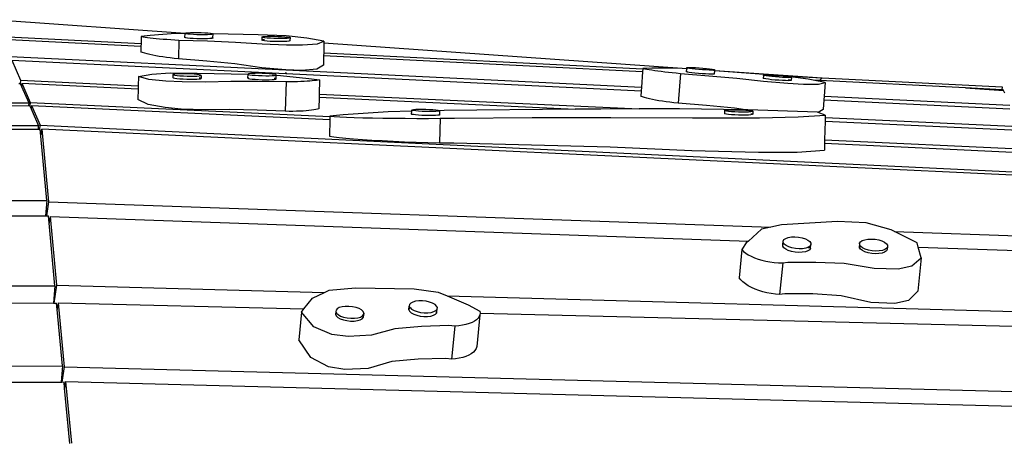
# Model space of a CAD drawing. Units: metres. Extents: x -20002 to -4930, y -4362 to 4689.
# Drawn here: x -15401 to -14424, y 2409 to 2827 of the extents above; entities that cross this region are included whole.
import ezdxf

# ---------------------------------------------------------------- set-up
doc = ezdxf.new("R2010")
doc.units = ezdxf.units.M

msp = doc.modelspace()

# ---------------------------------------------------------------- linework, layer by layer
for p, q in [((-15426.45, 2827.24), (-15237.1, 2813.92)), ((-15246.67, 2813.49), (-15271.65, 2811.68)), ((-15237.16, 2813.5), (-15246.67, 2813.49)), ((-15237.26, 2809.64), (-15237.16, 2813.5)), ((-15237.16, 2813.63), (-15237.1, 2813.92)), ((-15236.28, 2813.32), (-15237.16, 2813.63)), ((-15237.16, 2813.5), (-15237.16, 2813.63)), ((-15237.1, 2813.92), (-15236.09, 2814.18)), ((-15234.51, 2813.02), (-15236.28, 2813.32)), ((-15236.09, 2814.18), (-15234.21, 2814.39)), ((-15231.97, 2812.75), (-15234.51, 2813.02)), ((-15234.21, 2814.39), (-15231.58, 2814.53)), ((-15231.58, 2814.53), (-15228.38, 2814.6)), ((-15228.38, 2814.6), (-15224.84, 2814.59)), ((-15224.84, 2814.59), (-15221.18, 2814.5)), ((-15221.18, 2814.5), (-15217.67, 2814.33)), ((-15217.67, 2814.33), (-15214.54, 2814.1)), ((-15214.54, 2814.1), (-15212, 2813.83)), ((-15212, 2813.83), (-15210.23, 2813.53)), ((-15209.41, 2812.93), (-15210.42, 2812.67)), ((-15210.23, 2813.53), (-15209.35, 2813.22)), ((-15209.44, 2809.24), (-15209.35, 2813.22)), ((-15209.35, 2813.22), (-15209.41, 2812.93)), ((-15164.62, 2812.25), (-15209.35, 2813.22)), ((-15419.15, 2810.48), (-15280.83, 2803.53)), ((-15280.9, 2800.7), (-15417.89, 2807.59)), ((-15280.83, 2803.53), (-15280.9, 2800.7)), ((-15280.66, 2810.72), (-15280.83, 2803.53)), ((-15271.65, 2811.68), (-15280.66, 2810.72)), ((-15280.66, 2810.72), (-15278.84, 2810.35)), ((-15278.84, 2810.35), (-15276.73, 2810)), ((-15276.73, 2810), (-15274.36, 2809.65)), ((-15274.36, 2809.65), (-15271.73, 2809.31)), ((-15271.73, 2809.31), (-15268.85, 2808.98)), ((-15268.85, 2808.98), (-15265.75, 2808.66)), ((-15265.75, 2808.66), (-15262.43, 2808.35)), ((-15262.43, 2808.35), (-15258.92, 2808.06)), ((-15258.92, 2808.06), (-15255.23, 2807.79)), ((-15255.23, 2807.79), (-15251.39, 2807.54)), ((-15251.39, 2807.54), (-15247.41, 2807.31)), ((-15247.41, 2807.31), (-15243.31, 2807.09)), ((-15243.31, 2807.09), (-15243.76, 2788.33)), ((-15243.31, 2807.09), (-15214.95, 2806.22)), ((-15236.37, 2809.34), (-15237.26, 2809.64)), ((-15234.6, 2809.04), (-15236.37, 2809.34)), ((-15232.06, 2808.76), (-15234.6, 2809.04)), ((-15228.93, 2808.54), (-15232.06, 2808.76)), ((-15228.84, 2812.52), (-15231.97, 2812.75)), ((-15225.42, 2808.37), (-15228.93, 2808.54)), ((-15225.33, 2812.36), (-15228.84, 2812.52)), ((-15221.77, 2808.28), (-15225.42, 2808.37)), ((-15221.67, 2812.27), (-15225.33, 2812.36)), ((-15218.22, 2808.27), (-15221.77, 2808.28)), ((-15218.13, 2812.25), (-15221.67, 2812.27)), ((-15215.03, 2808.33), (-15218.22, 2808.27)), ((-15214.93, 2812.32), (-15218.13, 2812.25)), ((-15212.4, 2808.48), (-15215.03, 2808.33)), ((-15214.95, 2806.22), (-15187.11, 2805.07)), ((-15212.3, 2812.46), (-15214.93, 2812.32)), ((-15210.52, 2808.68), (-15212.4, 2808.48)), ((-15210.42, 2812.67), (-15212.3, 2812.46)), ((-15209.51, 2808.94), (-15210.52, 2808.68)), ((-15210.49, 2809.57), (-15210.33, 2809.55)), ((-15210.33, 2809.55), (-15209.44, 2809.24)), ((-15209.44, 2809.24), (-15209.51, 2808.94)), ((-15187.11, 2805.07), (-15160.56, 2803.27)), ((-15136.78, 2811.11), (-15164.62, 2812.25)), ((-15160.83, 2809.89), (-15160.9, 2806.9)), ((-15160.02, 2806.6), (-15160.9, 2806.9)), ((-15160.83, 2809.89), (-15160.77, 2810.19)), ((-15159.95, 2809.58), (-15160.83, 2809.89)), ((-15160.77, 2810.19), (-15159.76, 2810.45)), ((-15160.56, 2803.27), (-15136.48, 2802.4)), ((-15158.25, 2806.3), (-15160.02, 2806.6)), ((-15160, 2807.41), (-15159.83, 2807.46)), ((-15158.18, 2809.28), (-15159.95, 2809.58)), ((-15159.83, 2807.46), (-15158.22, 2807.64)), ((-15159.76, 2810.45), (-15157.88, 2810.65)), ((-15155.71, 2806.02), (-15158.25, 2806.3)), ((-15155.64, 2809.01), (-15158.18, 2809.28)), ((-15157.88, 2810.65), (-15155.25, 2810.8)), ((-15152.58, 2805.8), (-15155.71, 2806.02)), ((-15152.51, 2808.79), (-15155.64, 2809.01)), ((-15155.25, 2810.8), (-15152.05, 2810.86)), ((-15149.07, 2805.63), (-15152.58, 2805.8)), ((-15149, 2808.62), (-15152.51, 2808.79)), ((-15152.05, 2810.86), (-15148.51, 2810.85)), ((-15145.41, 2805.54), (-15149.07, 2805.63)), ((-15145.34, 2808.53), (-15149, 2808.62)), ((-15148.51, 2810.85), (-15144.85, 2810.76)), ((-15141.87, 2805.53), (-15145.41, 2805.54)), ((-15141.8, 2808.51), (-15145.34, 2808.53)), ((-15144.85, 2810.76), (-15141.34, 2810.59)), ((-15138.67, 2805.59), (-15141.87, 2805.53)), ((-15138.6, 2808.58), (-15141.8, 2808.51)), ((-15141.34, 2810.59), (-15138.21, 2810.37)), ((-15136.04, 2805.73), (-15138.67, 2805.59)), ((-15135.97, 2808.72), (-15138.6, 2808.58)), ((-15138.21, 2810.37), (-15135.67, 2810.09)), ((-15116.35, 2809.1), (-15136.78, 2811.11)), ((-15134.16, 2805.94), (-15136.04, 2805.73)), ((-15134.09, 2808.93), (-15135.97, 2808.72)), ((-15135.67, 2810.09), (-15133.9, 2809.79)), ((-15133.15, 2806.2), (-15134.16, 2805.94)), ((-15133.08, 2809.19), (-15134.09, 2808.93)), ((-15133.9, 2809.79), (-15133.02, 2809.49)), ((-15133.15, 2806.52), (-15133.09, 2806.5)), ((-15133.09, 2806.5), (-15133.15, 2806.2)), ((-15133.02, 2809.49), (-15133.09, 2806.5)), ((-15133.02, 2809.49), (-15133.08, 2809.19)), ((-15120.72, 2802.41), (-15105.84, 2803.44)), ((-15099.34, 2806.06), (-15116.35, 2809.1)), ((-15105.84, 2803.44), (-15099.34, 2806.06)), ((-15099.38, 2804.28), (-15099.61, 2794.43)), ((-15099.34, 2806.06), (-15099.38, 2804.28)), ((-15099.38, 2804.28), (-14739.47, 2779.01)), ((-15280.9, 2800.7), (-15281.03, 2795.21)), ((-15279.22, 2794.59), (-15281.03, 2795.21)), ((-15277.12, 2793.96), (-15279.22, 2794.59)), ((-15274.75, 2793.33), (-15277.12, 2793.96)), ((-15136.48, 2802.4), (-15120.72, 2802.41)), ((-15099.61, 2794.43), (-15099.68, 2791.6)), ((-15099.61, 2794.43), (-14783.05, 2778.52)), ((-15410.61, 2790.85), (-15137.07, 2777.54)), ((-15409.01, 2787.18), (-15400.3, 2767.17)), ((-15409.01, 2787.18), (-15137.31, 2773.9)), ((-15272.12, 2792.71), (-15274.75, 2793.33)), ((-15269.25, 2792.1), (-15272.12, 2792.71)), ((-15266.16, 2791.5), (-15269.25, 2792.1)), ((-15262.85, 2790.92), (-15266.16, 2791.5)), ((-15259.34, 2790.35), (-15262.85, 2790.92)), ((-15255.66, 2789.81), (-15259.34, 2790.35)), ((-15251.82, 2789.29), (-15255.66, 2789.81)), ((-15247.85, 2788.79), (-15251.82, 2789.29)), ((-15243.76, 2788.33), (-15247.85, 2788.79)), ((-15215.44, 2786.04), (-15243.76, 2788.33)), ((-15187.63, 2783.36), (-15215.44, 2786.04)), ((-15099.68, 2791.6), (-15099.91, 2782.09)), ((-14783.27, 2775.7), (-15099.68, 2791.6)), ((-15270.14, 2773.29), (-15252.01, 2774.47)), ((-15252.01, 2774.47), (-15225.03, 2774.42)), ((-15225.03, 2774.42), (-15174.61, 2773.3)), ((-15161.13, 2779.67), (-15187.63, 2783.36)), ((-15172.77, 2773.83), (-15174.16, 2773.6)), ((-15170.54, 2774), (-15172.77, 2773.83)), ((-15167.65, 2774.09), (-15170.54, 2774)), ((-15164.27, 2774.11), (-15167.65, 2774.09)), ((-15160.65, 2774.04), (-15164.27, 2774.11)), ((-15137.07, 2777.54), (-15161.13, 2779.67)), ((-15157.03, 2773.9), (-15160.65, 2774.04)), ((-15153.65, 2773.69), (-15157.03, 2773.9)), ((-15137.31, 2773.9), (-15137.14, 2774.77)), ((-15137.31, 2773.9), (-15136.81, 2773.87)), ((-15137.14, 2774.77), (-15136.81, 2773.87)), ((-15121.33, 2777.04), (-15137.07, 2777.54)), ((-15137.07, 2777.54), (-14784.45, 2760.34)), ((-15136.81, 2773.87), (-14784.73, 2756.66)), ((-15106.45, 2778.19), (-15121.33, 2777.04)), ((-15099.91, 2782.09), (-15106.45, 2778.19)), ((-14783.27, 2775.7), (-14784.45, 2760.34)), ((-14783.05, 2778.52), (-14783.27, 2775.7)), ((-14783.02, 2778.97), (-14783.05, 2778.52)), ((-14774.02, 2779.16), (-14783.02, 2778.97)), ((-14783.02, 2778.97), (-14781.2, 2778.6)), ((-14781.2, 2778.6), (-14779.11, 2778.21)), ((-14779.11, 2778.21), (-14776.74, 2777.81)), ((-14776.74, 2777.81), (-14774.12, 2777.4)), ((-14774.12, 2777.4), (-14771.25, 2776.98)), ((-14749.09, 2779.06), (-14774.02, 2779.16)), ((-14771.25, 2776.98), (-14768.16, 2776.56)), ((-14768.16, 2776.56), (-14764.85, 2776.14)), ((-14764.85, 2776.14), (-14761.35, 2775.72)), ((-14761.35, 2775.72), (-14757.67, 2775.3)), ((-14757.67, 2775.3), (-14753.84, 2774.89)), ((-14753.84, 2774.89), (-14749.87, 2774.48)), ((-14749.87, 2774.48), (-14745.79, 2774.08)), ((-14739.51, 2778.5), (-14749.09, 2779.06)), ((-14745.79, 2774.08), (-14748.07, 2744.4)), ((-14745.79, 2774.08), (-14717.51, 2771.77)), ((-14739.73, 2775.64), (-14739.51, 2778.5)), ((-14739.73, 2775.64), (-14739.66, 2775.85)), ((-14738.85, 2775.35), (-14739.73, 2775.64)), ((-14739.66, 2775.85), (-14738.8, 2775.97)), ((-14739.51, 2778.5), (-14739.47, 2779.01)), ((-14738.61, 2778.45), (-14739.51, 2778.5)), ((-14739.47, 2779.01), (-14739.42, 2779.62)), ((-14739.47, 2779.01), (-14738.57, 2778.95)), ((-14739.42, 2779.62), (-14739.36, 2779.83)), ((-14738.54, 2779.34), (-14739.42, 2779.62)), ((-14739.36, 2779.83), (-14738.35, 2779.97)), ((-14737.09, 2775.03), (-14738.85, 2775.35)), ((-14736.78, 2779.01), (-14738.54, 2779.34)), ((-14738.35, 2779.97), (-14736.47, 2780.01)), ((-14734.56, 2774.67), (-14737.09, 2775.03)), ((-14734.25, 2778.66), (-14736.78, 2779.01)), ((-14736.47, 2780.01), (-14733.85, 2779.97)), ((-14731.43, 2774.32), (-14734.56, 2774.67)), ((-14731.13, 2778.3), (-14734.25, 2778.66)), ((-14733.85, 2779.97), (-14730.66, 2779.83)), ((-14727.93, 2773.99), (-14731.43, 2774.32)), ((-14727.63, 2777.97), (-14731.13, 2778.3)), ((-14730.66, 2779.83), (-14727.12, 2779.61)), ((-14724.29, 2773.71), (-14727.93, 2773.99)), ((-14723.98, 2777.69), (-14727.63, 2777.97)), ((-14727.12, 2779.61), (-14723.48, 2779.33)), ((-14720.45, 2777.47), (-14723.98, 2777.69)), ((-14723.48, 2779.33), (-14719.98, 2779)), ((-14717.26, 2777.34), (-14720.45, 2777.47)), ((-14719.98, 2779), (-14716.85, 2778.65)), ((-14714.63, 2777.29), (-14717.26, 2777.34)), ((-14716.85, 2778.65), (-14714.33, 2778.3)), ((-14712.76, 2777.34), (-14714.63, 2777.29)), ((-14714.33, 2778.3), (-14712.56, 2777.97)), ((-14713.01, 2774.01), (-14712.87, 2773.99)), ((-14712.87, 2773.99), (-14711.99, 2773.71)), ((-14711.76, 2776.66), (-14712.8, 2776.74)), ((-14712.77, 2777.14), (-14711.73, 2777.06)), ((-14711.75, 2777.47), (-14712.76, 2777.34)), ((-14712.56, 2777.97), (-14711.68, 2777.69)), ((-14711.99, 2773.71), (-14711.76, 2776.66)), ((-14711.76, 2776.66), (-14711.73, 2777.06)), ((-14667.25, 2773.34), (-14711.76, 2776.66)), ((-14711.68, 2777.69), (-14711.75, 2777.47)), ((-14711.73, 2777.06), (-14711.68, 2777.69)), ((-14711.73, 2777.06), (-14605.01, 2769.57)), ((-15401.86, 2764.1), (-15400.54, 2764.11)), ((-15400.3, 2767.17), (-15400.54, 2764.11)), ((-15400.54, 2764.11), (-15399.26, 2761.14)), ((-15400.3, 2767.17), (-15283.61, 2761.78)), ((-15399.04, 2764.26), (-15399.26, 2761.14)), ((-15399.04, 2764.26), (-15390.72, 2745.15)), ((-15399.04, 2764.26), (-15283.69, 2758.84)), ((-15283.34, 2770.92), (-15283.61, 2761.78)), ((-15283.34, 2770.92), (-15270.14, 2773.29)), ((-15272.97, 2767.93), (-15283.34, 2770.92)), ((-15256.23, 2766.21), (-15272.97, 2767.93)), ((-15240.05, 2765.51), (-15256.23, 2766.21)), ((-15249.21, 2772.87), (-15249.3, 2769.88)), ((-15248.82, 2770.16), (-15249.3, 2769.88)), ((-15249.3, 2769.88), (-15248.82, 2769.57)), ((-15248.74, 2773.14), (-15249.21, 2772.87)), ((-15249.21, 2772.87), (-15248.73, 2772.56)), ((-15248.82, 2769.57), (-15247.42, 2769.26)), ((-15247.34, 2773.38), (-15248.74, 2773.14)), ((-15248.73, 2772.56), (-15247.33, 2772.25)), ((-15247.42, 2769.26), (-15245.19, 2768.96)), ((-15245.12, 2773.55), (-15247.34, 2773.38)), ((-15247.33, 2772.25), (-15245.1, 2771.95)), ((-15245.19, 2768.96), (-15242.29, 2768.7)), ((-15242.22, 2773.64), (-15245.12, 2773.55)), ((-15245.1, 2771.95), (-15242.2, 2771.69)), ((-15242.29, 2768.7), (-15238.91, 2768.49)), ((-15238.85, 2773.66), (-15242.22, 2773.64)), ((-15242.2, 2771.69), (-15238.82, 2771.48)), ((-15216.53, 2765.33), (-15240.05, 2765.51)), ((-15238.91, 2768.49), (-15235.29, 2768.35)), ((-15235.23, 2773.59), (-15238.85, 2773.66)), ((-15238.82, 2771.48), (-15235.2, 2771.33)), ((-15235.29, 2768.35), (-15231.67, 2768.28)), ((-15231.6, 2773.45), (-15235.23, 2773.59)), ((-15235.2, 2771.33), (-15231.58, 2771.27)), ((-15231.67, 2768.28), (-15228.29, 2768.29)), ((-15228.23, 2773.24), (-15231.6, 2773.45)), ((-15231.58, 2771.27), (-15228.21, 2771.28)), ((-15228.29, 2768.29), (-15225.4, 2768.39)), ((-15225.33, 2772.97), (-15228.23, 2773.24)), ((-15228.21, 2771.28), (-15225.31, 2771.38)), ((-15225.4, 2768.39), (-15223.18, 2768.56)), ((-15223.1, 2772.68), (-15225.33, 2772.97)), ((-15225.31, 2771.38), (-15223.09, 2771.55)), ((-15223.18, 2768.56), (-15221.78, 2768.79)), ((-15221.79, 2769.37), (-15223.14, 2769.68)), ((-15221.7, 2772.36), (-15223.1, 2772.68)), ((-15223.09, 2771.55), (-15221.69, 2771.78)), ((-15221.77, 2769.36), (-15221.79, 2769.37)), ((-15221.78, 2768.79), (-15221.31, 2769.07)), ((-15221.22, 2772.06), (-15221.7, 2772.36)), ((-15221.69, 2771.78), (-15221.22, 2772.06)), ((-15221.22, 2772.06), (-15221.31, 2769.07)), ((-15191.81, 2766.03), (-15216.53, 2765.33)), ((-15164.83, 2765.98), (-15191.81, 2766.03)), ((-15174.75, 2769.33), (-15174.63, 2773.32)), ((-15174.28, 2769.61), (-15174.75, 2769.33)), ((-15174.75, 2769.33), (-15174.27, 2769.03)), ((-15174.16, 2773.6), (-15174.63, 2773.32)), ((-15174.63, 2773.32), (-15174.61, 2773.3)), ((-15174.61, 2773.3), (-15174.15, 2773.01)), ((-15174.27, 2769.03), (-15172.87, 2768.72)), ((-15174.15, 2773.01), (-15172.75, 2772.7)), ((-15172.87, 2768.72), (-15170.64, 2768.42)), ((-15172.75, 2772.7), (-15170.53, 2772.4)), ((-15170.64, 2768.42), (-15167.74, 2768.15)), ((-15170.53, 2772.4), (-15167.63, 2772.14)), ((-15167.74, 2768.15), (-15164.37, 2767.94)), ((-15167.63, 2772.14), (-15164.25, 2771.93)), ((-15136.95, 2765.63), (-15164.83, 2765.98)), ((-15164.37, 2767.94), (-15160.74, 2767.8)), ((-15164.25, 2771.93), (-15160.63, 2771.79)), ((-15160.74, 2767.8), (-15157.12, 2767.74)), ((-15160.63, 2771.79), (-15157.01, 2771.72)), ((-15157.12, 2767.74), (-15153.75, 2767.75)), ((-15157.01, 2771.72), (-15153.63, 2771.74)), ((-15153.75, 2767.75), (-15150.85, 2767.85)), ((-15150.75, 2773.43), (-15153.65, 2773.69)), ((-15153.63, 2771.74), (-15150.74, 2771.83)), ((-15150.85, 2767.85), (-15148.63, 2768.02)), ((-15148.53, 2773.13), (-15150.75, 2773.43)), ((-15150.74, 2771.83), (-15148.51, 2772)), ((-15148.63, 2768.02), (-15147.24, 2768.25)), ((-15147.24, 2768.83), (-15148.6, 2769.13)), ((-15147.13, 2772.82), (-15148.53, 2773.13)), ((-15148.51, 2772), (-15147.12, 2772.23)), ((-15147.22, 2768.82), (-15147.24, 2768.83)), ((-15147.24, 2768.25), (-15146.76, 2768.52)), ((-15146.65, 2772.51), (-15147.13, 2772.82)), ((-15147.12, 2772.23), (-15146.65, 2772.51)), ((-15146.76, 2768.52), (-15146.65, 2772.25)), ((-15146.65, 2772.25), (-15146.65, 2772.51)), ((-15146.65, 2772.25), (-15142.52, 2772.07)), ((-15142.52, 2772.07), (-15114.31, 2769.1)), ((-15136.95, 2765.63), (-15137.8, 2736.44)), ((-15133.04, 2765.67), (-15136.95, 2765.63)), ((-15129.28, 2765.73), (-15133.04, 2765.67)), ((-15125.69, 2765.82), (-15129.28, 2765.73)), ((-15122.29, 2765.94), (-15125.69, 2765.82)), ((-15119.09, 2766.08), (-15122.29, 2765.94)), ((-15116.12, 2766.25), (-15119.09, 2766.08)), ((-15113.38, 2766.44), (-15116.12, 2766.25)), ((-15114.31, 2769.1), (-15103.7, 2767.71)), ((-15110.89, 2766.66), (-15113.38, 2766.44)), ((-15108.67, 2766.89), (-15110.89, 2766.66)), ((-15106.72, 2767.15), (-15108.67, 2766.89)), ((-15105.06, 2767.42), (-15106.72, 2767.15)), ((-15103.7, 2767.71), (-15105.06, 2767.42)), ((-15103.7, 2767.71), (-15104.11, 2753.48)), ((-14720.75, 2773.49), (-14724.29, 2773.71)), ((-14717.56, 2773.36), (-14720.75, 2773.49)), ((-14714.94, 2773.31), (-14717.56, 2773.36)), ((-14717.51, 2771.77), (-14689.74, 2769.29)), ((-14713.06, 2773.35), (-14714.94, 2773.31)), ((-14712.05, 2773.49), (-14713.06, 2773.35)), ((-14711.99, 2773.71), (-14712.05, 2773.49)), ((-14689.74, 2769.29), (-14663.27, 2766.39)), ((-14657.78, 2772.46), (-14667.25, 2773.34)), ((-14663.35, 2772.11), (-14663.58, 2769.12)), ((-14662.7, 2768.84), (-14663.58, 2769.12)), ((-14663.35, 2772.11), (-14663.29, 2772.32)), ((-14662.47, 2771.83), (-14663.35, 2772.11)), ((-14663.29, 2772.32), (-14662.28, 2772.46)), ((-14663.27, 2766.39), (-14639.25, 2764.33)), ((-14660.94, 2768.51), (-14662.7, 2768.84)), ((-14660.71, 2771.5), (-14662.47, 2771.83)), ((-14662.28, 2772.46), (-14660.4, 2772.51)), ((-14658.41, 2768.16), (-14660.94, 2768.51)), ((-14658.18, 2771.15), (-14660.71, 2771.5)), ((-14660.4, 2772.51), (-14657.78, 2772.46)), ((-14655.29, 2767.81), (-14658.41, 2768.16)), ((-14655.06, 2770.8), (-14658.18, 2771.15)), ((-14657.78, 2772.46), (-14654.59, 2772.32)), ((-14651.79, 2767.48), (-14655.29, 2767.81)), ((-14651.56, 2770.47), (-14655.06, 2770.8)), ((-14654.59, 2772.32), (-14651.05, 2772.1)), ((-14648.14, 2767.2), (-14651.79, 2767.48)), ((-14647.91, 2770.18), (-14651.56, 2770.47)), ((-14651.05, 2772.1), (-14647.41, 2771.82)), ((-14644.61, 2766.98), (-14648.14, 2767.2)), ((-14644.38, 2769.97), (-14647.91, 2770.18)), ((-14647.41, 2771.82), (-14643.91, 2771.49)), ((-14641.42, 2766.84), (-14644.61, 2766.98)), ((-14641.19, 2769.83), (-14644.38, 2769.97)), ((-14643.91, 2771.49), (-14640.78, 2771.14)), ((-14643.91, 2771.49), (-14605.01, 2769.57)), ((-14638.79, 2766.8), (-14641.42, 2766.84)), ((-14638.57, 2769.78), (-14641.19, 2769.83)), ((-14640.78, 2771.14), (-14638.26, 2770.79)), ((-14639.25, 2764.33), (-14623.54, 2763.42)), ((-14636.91, 2766.84), (-14638.79, 2766.8)), ((-14638.71, 2767.83), (-14638.48, 2767.8)), ((-14636.69, 2769.83), (-14638.57, 2769.78)), ((-14638.48, 2767.8), (-14636.86, 2767.5)), ((-14638.26, 2770.79), (-14636.49, 2770.46)), ((-14635.91, 2766.98), (-14636.91, 2766.84)), ((-14635.68, 2769.96), (-14636.69, 2769.83)), ((-14619.13, 2768.15), (-14636.49, 2770.46)), ((-14636.49, 2770.46), (-14635.61, 2770.18)), ((-14635.84, 2767.19), (-14635.91, 2766.98)), ((-14635.89, 2767.21), (-14635.84, 2767.19)), ((-14635.61, 2770.18), (-14635.84, 2767.19)), ((-14635.61, 2770.18), (-14635.68, 2769.96)), ((-14614.16, 2767.2), (-14619.13, 2768.15)), ((-14602.17, 2764.89), (-14614.16, 2767.2)), ((-14607.51, 2766.87), (-14614.16, 2767.2)), ((-14608.68, 2763.32), (-14602.17, 2764.89)), ((-14607.51, 2766.87), (-14605.01, 2769.57)), ((-14463.05, 2759.61), (-14607.51, 2766.87)), ((-14605.01, 2769.57), (-14426.73, 2760.61)), ((-14602.17, 2764.89), (-14603.2, 2751.51)), ((-15399.26, 2761.14), (-15392.23, 2744.86)), ((-15283.69, 2758.84), (-15284, 2748.25)), ((-15283.61, 2761.78), (-15283.69, 2758.84)), ((-14784.73, 2756.66), (-14785.14, 2751.29)), ((-14784.45, 2760.34), (-14784.73, 2756.66)), ((-14623.54, 2763.42), (-14608.68, 2763.32)), ((-14463.05, 2759.61), (-14425.14, 2756.95)), ((-14426.93, 2757.79), (-14463.05, 2759.61)), ((-14426.73, 2760.61), (-14426.93, 2757.79)), ((-14425.48, 2757.72), (-14426.93, 2757.79)), ((-14425.14, 2756.95), (-14425.48, 2757.72)), ((-14424.07, 2754.48), (-14425.14, 2756.95)), ((-15642.67, 2744.07), (-15392.23, 2744.86)), ((-15392.23, 2744.86), (-15392.28, 2742.09)), ((-15392.22, 2745.22), (-15390.72, 2745.15)), ((-15390.72, 2745.15), (-15390.95, 2741.89)), ((-15390.72, 2745.15), (-15093.51, 2731.27)), ((-15273.69, 2743.3), (-15284, 2748.25)), ((-15104.2, 2750.4), (-15104.54, 2738.93)), ((-15104.11, 2753.48), (-15104.2, 2750.4)), ((-15104.2, 2750.4), (-14850.11, 2738.46)), ((-15104.11, 2753.48), (-14786.8, 2738.81)), ((-14783.35, 2750.66), (-14785.14, 2751.29)), ((-14781.27, 2750.03), (-14783.35, 2750.66)), ((-14778.92, 2749.41), (-14781.27, 2750.03)), ((-14776.31, 2748.79), (-14778.92, 2749.41)), ((-14773.46, 2748.18), (-14776.31, 2748.79)), ((-14770.38, 2747.58), (-14773.46, 2748.18)), ((-14767.08, 2747), (-14770.38, 2747.58)), ((-14763.59, 2746.43), (-14767.08, 2747)), ((-14759.93, 2745.88), (-14763.59, 2746.43)), ((-14756.1, 2745.36), (-14759.93, 2745.88)), ((-14752.14, 2744.87), (-14756.1, 2745.36)), ((-14748.07, 2744.4), (-14752.14, 2744.87)), ((-14603.49, 2747.79), (-14604.23, 2738.14)), ((-14603.2, 2751.51), (-14603.49, 2747.79)), ((-14603.49, 2747.79), (-14419.14, 2738.78)), ((-14603.2, 2751.51), (-14418.88, 2742.53)), ((-15577.06, 2741.45), (-15392.28, 2742.09)), ((-15392.28, 2742.09), (-15391.04, 2742.1)), ((-15391.04, 2742.1), (-15390.95, 2741.89)), ((-15390.95, 2741.89), (-15389.73, 2739.05)), ((-15389.49, 2742.33), (-15389.73, 2739.05)), ((-15389.73, 2739.05), (-15382.45, 2722.19)), ((-15389.49, 2742.33), (-15380.92, 2722.63)), ((-15389.49, 2742.33), (-15093.59, 2728.27)), ((-15256.99, 2740.19), (-15273.69, 2743.3)), ((-15240.83, 2738.7), (-15256.99, 2740.19)), ((-15217.33, 2737.87), (-15240.83, 2738.7)), ((-15192.62, 2738.38), (-15217.33, 2737.87)), ((-15165.66, 2737.65), (-15192.62, 2738.38)), ((-15137.8, 2736.44), (-15165.66, 2737.65)), ((-15133.89, 2736.41), (-15137.8, 2736.44)), ((-15130.14, 2736.42), (-15133.89, 2736.41)), ((-15126.55, 2736.48), (-15130.14, 2736.42)), ((-15123.15, 2736.58), (-15126.55, 2736.48)), ((-15119.95, 2736.73), (-15123.15, 2736.58)), ((-15116.97, 2736.92), (-15119.95, 2736.73)), ((-15114.23, 2737.16), (-15116.97, 2736.92)), ((-15111.74, 2737.44), (-15114.23, 2737.16)), ((-15109.51, 2737.76), (-15111.74, 2737.44)), ((-15107.57, 2738.11), (-15109.51, 2737.76)), ((-15105.9, 2738.5), (-15107.57, 2738.11)), ((-15104.54, 2738.93), (-15105.9, 2738.5)), ((-15035.75, 2736.01), (-15080.22, 2732.98)), ((-15012.34, 2736.49), (-15035.75, 2736.01)), ((-15012.41, 2733.74), (-15012.34, 2736.49)), ((-15012.34, 2736.49), (-15012.31, 2737.73)), ((-15011.89, 2736.5), (-15012.34, 2736.49)), ((-15012.31, 2737.73), (-15011.8, 2738.01)), ((-15011.86, 2737.42), (-15012.31, 2737.73)), ((-15010.49, 2737.12), (-15011.86, 2737.42)), ((-15011.8, 2738.01), (-15010.38, 2738.24)), ((-15008.29, 2736.83), (-15010.49, 2737.12)), ((-15010.38, 2738.24), (-15008.13, 2738.42)), ((-15005.42, 2736.58), (-15008.29, 2736.83)), ((-15008.13, 2738.42), (-15005.21, 2738.53)), ((-15002.05, 2736.38), (-15005.42, 2736.58)), ((-15005.21, 2738.53), (-15001.82, 2738.56)), ((-14998.43, 2736.25), (-15002.05, 2736.38)), ((-15001.82, 2738.56), (-14998.2, 2738.51)), ((-14994.81, 2736.2), (-14998.43, 2736.25)), ((-14998.2, 2738.51), (-14994.58, 2738.38)), ((-14991.42, 2736.23), (-14994.81, 2736.2)), ((-14994.58, 2738.38), (-14991.22, 2738.19)), ((-14988.5, 2736.34), (-14991.42, 2736.23)), ((-14991.22, 2738.19), (-14988.34, 2737.94)), ((-14986.25, 2736.52), (-14988.5, 2736.34)), ((-14988.34, 2737.94), (-14986.14, 2737.65)), ((-14984.83, 2736.76), (-14986.25, 2736.52)), ((-14986.14, 2737.65), (-14984.77, 2737.34)), ((-14984.32, 2737.04), (-14984.83, 2736.76)), ((-14984.32, 2737.04), (-14984.77, 2737.34)), ((-14984.42, 2733.05), (-14984.32, 2737.04)), ((-14980.12, 2737.15), (-14984.32, 2737.04)), ((-14850.11, 2738.46), (-14980.12, 2737.15)), ((-14824.8, 2738.72), (-14850.11, 2738.46)), ((-14786.8, 2738.81), (-14824.8, 2738.72)), ((-14746.69, 2738.91), (-14786.8, 2738.81)), ((-14719.78, 2742.12), (-14748.07, 2744.4)), ((-14681.13, 2737.9), (-14746.69, 2738.91)), ((-14692.03, 2739.43), (-14719.78, 2742.12)), ((-14701.92, 2737.16), (-14702, 2734.17)), ((-14701.92, 2737.16), (-14701.42, 2737.44)), ((-14701.48, 2736.85), (-14701.92, 2737.16)), ((-14700.11, 2736.55), (-14701.48, 2736.85)), ((-14701.42, 2737.44), (-14699.99, 2737.68)), ((-14697.91, 2736.26), (-14700.11, 2736.55)), ((-14699.99, 2737.68), (-14697.74, 2737.85)), ((-14695.03, 2736.01), (-14697.91, 2736.26)), ((-14697.74, 2737.85), (-14694.82, 2737.96)), ((-14691.66, 2735.81), (-14695.03, 2736.01)), ((-14694.82, 2737.96), (-14691.44, 2737.99)), ((-14681.13, 2737.9), (-14692.03, 2739.43)), ((-14688.05, 2735.69), (-14691.66, 2735.81)), ((-14691.44, 2737.99), (-14687.81, 2737.94)), ((-14684.42, 2735.64), (-14688.05, 2735.69)), ((-14687.81, 2737.94), (-14684.19, 2737.82)), ((-14681.03, 2735.67), (-14684.42, 2735.64)), ((-14684.19, 2737.82), (-14680.83, 2737.62)), ((-14678.75, 2737.86), (-14681.13, 2737.9)), ((-14678.12, 2735.77), (-14681.03, 2735.67)), ((-14680.83, 2737.62), (-14677.95, 2737.37)), ((-14609.9, 2735.62), (-14678.75, 2737.86)), ((-14675.87, 2735.95), (-14678.12, 2735.77)), ((-14677.95, 2737.37), (-14675.75, 2737.08)), ((-14674.44, 2736.19), (-14675.87, 2735.95)), ((-14675.75, 2737.08), (-14674.38, 2736.78)), ((-14673.93, 2736.47), (-14674.44, 2736.19)), ((-14674.38, 2736.78), (-14673.93, 2736.47)), ((-14673.93, 2736.47), (-14674, 2733.48)), ((-14609.08, 2735.31), (-14609.9, 2735.62)), ((-14604.23, 2738.14), (-14609.08, 2735.31)), ((-14602.1, 2732.67), (-14609.08, 2735.31)), ((-15093.59, 2728.27), (-15093.98, 2711.93)), ((-15093.51, 2731.27), (-15093.59, 2728.27)), ((-15080.22, 2732.98), (-15093.51, 2731.57)), ((-15093.51, 2731.57), (-15089.25, 2731.24)), ((-15093.51, 2731.57), (-15093.51, 2731.27)), ((-15089.25, 2731.24), (-15083.76, 2730.93)), ((-15083.76, 2730.93), (-15077.12, 2730.63)), ((-15077.12, 2730.63), (-15069.41, 2730.37)), ((-15069.41, 2730.37), (-15060.74, 2730.13)), ((-15060.74, 2730.13), (-15051.23, 2729.92)), ((-15051.23, 2729.92), (-15041, 2729.76)), ((-15041, 2729.76), (-15030.18, 2729.63)), ((-15030.18, 2729.63), (-15018.93, 2729.54)), ((-15018.93, 2729.54), (-15007.38, 2729.49)), ((-15012.41, 2733.74), (-15011.95, 2733.99)), ((-15011.96, 2733.44), (-15012.41, 2733.74)), ((-15010.59, 2733.13), (-15011.96, 2733.44)), ((-15008.39, 2732.84), (-15010.59, 2733.13)), ((-15005.51, 2732.59), (-15008.39, 2732.84)), ((-15007.38, 2729.49), (-14995.71, 2729.48)), ((-15002.15, 2732.4), (-15005.51, 2732.59)), ((-14998.53, 2732.27), (-15002.15, 2732.4)), ((-14994.9, 2732.22), (-14998.53, 2732.27)), ((-14995.71, 2729.48), (-14984.05, 2729.51)), ((-14991.52, 2732.25), (-14994.9, 2732.22)), ((-14988.6, 2732.36), (-14991.52, 2732.25)), ((-14986.35, 2732.54), (-14988.6, 2732.36)), ((-14984.92, 2732.77), (-14986.35, 2732.54)), ((-14984.42, 2733.05), (-14984.92, 2732.77)), ((-14984.91, 2733.37), (-14984.86, 2733.36)), ((-14984.86, 2733.36), (-14984.42, 2733.05)), ((-14984.05, 2729.51), (-14984.63, 2705.19)), ((-14984.05, 2729.51), (-14969.85, 2729.72)), ((-14969.85, 2729.72), (-14892.89, 2730.21)), ((-14892.89, 2730.21), (-14814.78, 2730.4)), ((-14814.78, 2730.4), (-14733.79, 2729.86)), ((-14733.79, 2729.86), (-14667.33, 2730.15)), ((-14702, 2734.17), (-14701.54, 2734.42)), ((-14701.55, 2733.86), (-14702, 2734.17)), ((-14700.18, 2733.56), (-14701.55, 2733.86)), ((-14697.98, 2733.27), (-14700.18, 2733.56)), ((-14695.1, 2733.02), (-14697.98, 2733.27)), ((-14691.74, 2732.82), (-14695.1, 2733.02)), ((-14688.12, 2732.7), (-14691.74, 2732.82)), ((-14684.49, 2732.65), (-14688.12, 2732.7)), ((-14681.1, 2732.68), (-14684.49, 2732.65)), ((-14678.19, 2732.78), (-14681.1, 2732.68)), ((-14675.94, 2732.96), (-14678.19, 2732.78)), ((-14674.51, 2733.2), (-14675.94, 2732.96)), ((-14675.92, 2733.69), (-14674.5, 2733.62)), ((-14675.91, 2734.1), (-14675.82, 2734.09)), ((-14675.82, 2734.09), (-14674.5, 2733.8)), ((-14674, 2733.48), (-14674.51, 2733.2)), ((-14667.33, 2730.15), (-14629.02, 2730.91)), ((-14629.02, 2730.91), (-14602.1, 2732.67)), ((-14602.25, 2726.82), (-14602.69, 2708.34)), ((-14602.16, 2730.28), (-14602.25, 2726.82)), ((-14602.25, 2726.82), (-14409.95, 2717.78)), ((-14602.1, 2732.67), (-14602.16, 2730.28)), ((-14602.16, 2730.28), (-14409.7, 2721.39)), ((-15382.45, 2722.19), (-15523.57, 2722.23)), ((-15382.52, 2718.4), (-15519.3, 2718.44)), ((-15382.52, 2718.4), (-15382.45, 2722.19)), ((-15381.22, 2718.4), (-15382.52, 2718.4)), ((-15381.22, 2718.4), (-15380.92, 2722.63)), ((-15380.82, 2718.4), (-15381.22, 2718.4)), ((-15380.92, 2722.63), (-14389.65, 2675.23)), ((-15380.21, 2711.94), (-15380.82, 2718.4)), ((-15380.21, 2711.94), (-15379.23, 2718.65)), ((-15379.23, 2718.65), (-15372.46, 2646.89)), ((-14389.88, 2671.94), (-15379.23, 2718.65)), ((-15374.19, 2648.1), (-15380.21, 2711.94)), ((-15093.98, 2711.93), (-15089.72, 2711.27)), ((-15089.72, 2711.27), (-15084.24, 2710.6)), ((-15084.24, 2710.6), (-15077.61, 2709.93)), ((-15077.61, 2709.93), (-15069.92, 2709.26)), ((-15069.92, 2709.26), (-15061.26, 2708.61)), ((-15061.26, 2708.61), (-15051.76, 2707.99)), ((-15051.76, 2707.99), (-15041.53, 2707.39)), ((-15041.53, 2707.39), (-15030.73, 2706.84)), ((-15030.73, 2706.84), (-15019.48, 2706.34)), ((-15019.48, 2706.34), (-15007.95, 2705.89)), ((-15007.95, 2705.89), (-14996.28, 2705.51)), ((-14996.28, 2705.51), (-14984.63, 2705.19)), ((-14602.69, 2708.34), (-14602.77, 2704.94)), ((-14602.69, 2708.34), (-14399.92, 2698.87)), ((-14984.63, 2705.19), (-14970.45, 2705.06)), ((-14970.45, 2705.06), (-14893.53, 2703.36)), ((-14893.53, 2703.36), (-14815.48, 2701.16)), ((-14815.48, 2701.16), (-14734.56, 2697.71)), ((-14734.56, 2697.71), (-14668.15, 2696.03)), ((-14668.15, 2696.03), (-14629.85, 2696.01)), ((-14629.85, 2696.01), (-14602.94, 2697.91)), ((-14602.77, 2704.94), (-14602.94, 2697.91)), ((-14602.77, 2704.94), (-14400.17, 2695.31)), ((-16041.23, 2647.51), (-15374.19, 2648.1)), ((-15374.19, 2648.1), (-15375.49, 2632.89)), ((-15372.46, 2646.89), (-15374.52, 2632.89)), ((-15372.46, 2646.89), (-14656.13, 2621.66)), ((-16031.96, 2633.55), (-15375.49, 2632.89)), ((-15375.49, 2632.89), (-15374.52, 2632.89)), ((-15374.52, 2632.89), (-15372.75, 2632.88)), ((-15372.06, 2625.54), (-15372.75, 2632.88)), ((-15371.07, 2632.23), (-15372.06, 2625.54)), ((-15371.07, 2632.23), (-14678.36, 2607.83)), ((-15371.07, 2632.23), (-15364.65, 2564.11)), ((-15366.21, 2563.52), (-15372.06, 2625.54)), ((-14665.35, 2619.75), (-14678.36, 2607.83)), ((-14656.13, 2621.66), (-14665.35, 2619.75)), ((-14645.6, 2623.84), (-14656.13, 2621.66)), ((-14589.86, 2627.3), (-14645.6, 2623.84)), ((-14561.61, 2626.07), (-14589.86, 2627.3)), ((-14536.6, 2618.99), (-14561.61, 2626.07)), ((-14533.33, 2617.33), (-14536.6, 2618.99)), ((-14678.36, 2607.83), (-14680.38, 2605.98)), ((-14644.32, 2604.29), (-14643.96, 2607.91)), ((-14643.96, 2607.91), (-14643.09, 2609.32)), ((-14643.89, 2606.38), (-14643.96, 2607.91)), ((-14643.09, 2609.32), (-14641.33, 2610.52)), ((-14641.33, 2610.52), (-14638.81, 2611.42)), ((-14638.81, 2611.42), (-14635.69, 2611.96)), ((-14635.69, 2611.96), (-14632.2, 2612.1)), ((-14632.2, 2612.1), (-14628.56, 2611.83)), ((-14628.56, 2611.83), (-14625.02, 2611.18)), ((-14625.02, 2611.18), (-14621.83, 2610.18)), ((-14621.83, 2610.18), (-14619.21, 2608.91)), ((-14619.21, 2608.91), (-14617.33, 2607.45)), ((-14567.13, 2607.1), (-14565.37, 2608.29)), ((-14565.37, 2608.29), (-14562.85, 2609.19)), ((-14562.85, 2609.19), (-14559.74, 2609.73)), ((-14559.74, 2609.73), (-14556.24, 2609.87)), ((-14556.24, 2609.87), (-14552.6, 2609.6)), ((-14552.6, 2609.6), (-14549.07, 2608.95)), ((-14549.07, 2608.95), (-14545.88, 2607.95)), ((-14545.88, 2607.95), (-14543.25, 2606.68)), ((-14533.33, 2617.33), (-14382.28, 2612.01)), ((-14510.84, 2605.98), (-14533.33, 2617.33)), ((-14684.69, 2599.4), (-14687.43, 2571.58)), ((-14680.38, 2605.98), (-14684.69, 2599.4)), ((-14684.69, 2599.4), (-14683.02, 2597.63)), ((-14644.32, 2604.29), (-14644.05, 2604.72)), ((-14644.24, 2602.76), (-14644.32, 2604.29)), ((-14643.23, 2601.21), (-14644.24, 2602.76)), ((-14642.87, 2604.83), (-14643.89, 2606.38)), ((-14641.35, 2599.75), (-14643.23, 2601.21)), ((-14640.99, 2603.37), (-14642.87, 2604.83)), ((-14638.72, 2598.47), (-14641.35, 2599.75)), ((-14638.37, 2602.09), (-14640.99, 2603.37)), ((-14635.53, 2597.48), (-14638.72, 2598.47)), ((-14635.18, 2601.1), (-14638.37, 2602.09)), ((-14631.64, 2600.44), (-14635.18, 2601.1)), ((-14628, 2600.18), (-14631.64, 2600.44)), ((-14624.51, 2600.32), (-14628, 2600.18)), ((-14621.39, 2600.86), (-14624.51, 2600.32)), ((-14619.23, 2598.13), (-14621.75, 2597.24)), ((-14618.87, 2601.75), (-14621.39, 2600.86)), ((-14617.47, 2599.33), (-14619.23, 2598.13)), ((-14618.9, 2601.41), (-14617.26, 2601.5)), ((-14617.11, 2602.95), (-14618.87, 2601.75)), ((-14616.6, 2600.74), (-14617.47, 2599.33)), ((-14617.33, 2607.45), (-14616.31, 2605.9)), ((-14616.24, 2604.36), (-14617.11, 2602.95)), ((-14616.6, 2600.74), (-14616.24, 2604.36)), ((-14616.31, 2605.9), (-14616.24, 2604.36)), ((-14568, 2605.68), (-14568.27, 2602.97)), ((-14568.27, 2602.97), (-14567.73, 2603.84)), ((-14568.2, 2601.44), (-14568.27, 2602.97)), ((-14567.99, 2601.11), (-14568.2, 2601.44)), ((-14568, 2605.68), (-14567.13, 2607.1)), ((-14567.93, 2604.15), (-14568, 2605.68)), ((-14567.99, 2601.11), (-14567.07, 2601.05)), ((-14567.19, 2599.88), (-14567.99, 2601.11)), ((-14567.73, 2603.84), (-14567.93, 2604.15)), ((-14566.92, 2602.6), (-14567.73, 2603.84)), ((-14565.3, 2598.42), (-14567.19, 2599.88)), ((-14565.04, 2601.14), (-14566.92, 2602.6)), ((-14562.68, 2597.15), (-14565.3, 2598.42)), ((-14562.41, 2599.87), (-14565.04, 2601.14)), ((-14559.22, 2598.87), (-14562.41, 2599.87)), ((-14555.69, 2598.22), (-14559.22, 2598.87)), ((-14552.05, 2597.95), (-14555.69, 2598.22)), ((-14548.55, 2598.09), (-14552.05, 2597.95)), ((-14545.44, 2598.63), (-14548.55, 2598.09)), ((-14542.91, 2599.53), (-14545.44, 2598.63)), ((-14543.25, 2606.68), (-14541.37, 2605.22)), ((-14541.16, 2600.72), (-14542.91, 2599.53)), ((-14540.55, 2599.42), (-14541.42, 2598.01)), ((-14541.37, 2605.22), (-14540.36, 2603.67)), ((-14540.83, 2601.26), (-14541.16, 2600.72)), ((-14540.29, 2602.14), (-14540.83, 2601.26)), ((-14540.83, 2601.26), (-14540.63, 2600.96)), ((-14540.63, 2600.96), (-14540.55, 2599.42)), ((-14540.29, 2602.14), (-14540.55, 2599.42)), ((-14540.36, 2603.67), (-14540.29, 2602.14)), ((-14509.76, 2601.89), (-14510.84, 2605.98)), ((-14506.94, 2591.14), (-14509.76, 2601.89)), ((-14509.76, 2601.89), (-14384.41, 2597.47)), ((-14683.02, 2597.63), (-14680.92, 2595.92)), ((-14680.92, 2595.92), (-14678.4, 2594.28)), ((-14678.4, 2594.28), (-14675.51, 2592.75)), ((-14675.51, 2592.75), (-14672.29, 2591.33)), ((-14672.29, 2591.33), (-14668.76, 2590.06)), ((-14668.76, 2590.06), (-14664.99, 2588.94)), ((-14664.99, 2588.94), (-14661.03, 2587.99)), ((-14632, 2596.82), (-14635.53, 2597.48)), ((-14628.36, 2596.56), (-14632, 2596.82)), ((-14624.86, 2596.7), (-14628.36, 2596.56)), ((-14621.75, 2597.24), (-14624.86, 2596.7)), ((-14559.49, 2596.15), (-14562.68, 2597.15)), ((-14555.96, 2595.5), (-14559.49, 2596.15)), ((-14552.32, 2595.24), (-14555.96, 2595.5)), ((-14548.82, 2595.38), (-14552.32, 2595.24)), ((-14545.7, 2595.91), (-14548.82, 2595.38)), ((-14543.18, 2596.81), (-14545.7, 2595.91)), ((-14541.42, 2598.01), (-14543.18, 2596.81)), ((-14516.06, 2583.17), (-14506.94, 2591.14)), ((-14506.94, 2591.14), (-14510.18, 2558.29)), ((-14661.03, 2587.99), (-14656.91, 2587.23)), ((-14656.91, 2587.23), (-14652.71, 2586.66)), ((-14652.71, 2586.66), (-14648.47, 2586.3)), ((-14648.47, 2586.3), (-14644.26, 2586.14)), ((-14644.26, 2586.14), (-14647.32, 2555.05)), ((-14644.26, 2586.14), (-14639.19, 2586.79)), ((-14639.19, 2586.79), (-14611.47, 2587.05)), ((-14611.47, 2587.05), (-14583.22, 2585.82)), ((-14583.22, 2585.82), (-14553.66, 2580.87)), ((-14553.66, 2580.87), (-14529.68, 2580.46)), ((-14529.68, 2580.46), (-14516.06, 2583.17)), ((-14685.8, 2569.45), (-14687.43, 2571.58)), ((-14683.73, 2567.37), (-14685.8, 2569.45)), ((-16399.09, 2564.05), (-15366.21, 2563.52)), ((-15366.21, 2563.52), (-15367.68, 2546.35)), ((-15364.65, 2564.11), (-15367.26, 2546.35)), ((-15364.65, 2564.11), (-15098.97, 2556.86)), ((-15098.97, 2556.86), (-15094.25, 2559.13)), ((-15094.25, 2559.13), (-15068.02, 2561.53)), ((-15068.02, 2561.53), (-15009.79, 2560.51)), ((-15009.79, 2560.51), (-14986.01, 2557.36)), ((-14681.25, 2565.38), (-14683.73, 2567.37)), ((-14678.39, 2563.5), (-14681.25, 2565.38)), ((-14675.2, 2561.75), (-14678.39, 2563.5)), ((-14671.71, 2560.17), (-14675.2, 2561.75)), ((-14667.96, 2558.77), (-14671.71, 2560.17)), ((-15119.18, 2540.61), (-15110.88, 2551.15)), ((-15110.88, 2551.15), (-15098.97, 2556.86)), ((-14986.01, 2557.36), (-14977.11, 2553.53)), ((-14977.11, 2553.53), (-14375.21, 2537.11)), ((-14977.11, 2553.53), (-14956.2, 2544.55)), ((-14664.02, 2557.57), (-14667.96, 2558.77)), ((-14659.93, 2556.59), (-14664.02, 2557.57)), ((-14655.75, 2555.83), (-14659.93, 2556.59)), ((-14651.53, 2555.31), (-14655.75, 2555.83)), ((-14647.32, 2555.05), (-14651.53, 2555.31)), ((-14642.25, 2555.72), (-14647.32, 2555.05)), ((-14614.57, 2555.48), (-14642.25, 2555.72)), ((-14586.4, 2553.47), (-14614.57, 2555.48)), ((-14557, 2547.01), (-14586.4, 2553.47)), ((-14510.18, 2558.29), (-14519.43, 2549.01)), ((-16396.55, 2548.73), (-15367.68, 2546.35)), ((-15367.68, 2546.35), (-15367.26, 2546.35)), ((-15367.26, 2546.35), (-15364.59, 2546.35)), ((-15363.98, 2539.87), (-15364.59, 2546.35)), ((-15362.99, 2546.55), (-15363.98, 2539.87)), ((-15358.73, 2484.28), (-15363.98, 2539.87)), ((-15362.99, 2546.55), (-15119.18, 2540.61)), ((-15362.99, 2546.55), (-15357.03, 2483.28)), ((-15121.74, 2537.36), (-15119.18, 2540.61)), ((-15087.35, 2539.49), (-15087.58, 2537.98)), ((-15086.19, 2540.84), (-15087.35, 2539.49)), ((-15084.17, 2541.95), (-15086.19, 2540.84)), ((-15081.44, 2542.74), (-15084.17, 2541.95)), ((-15078.17, 2543.15), (-15081.44, 2542.74)), ((-15074.6, 2543.16), (-15078.17, 2543.15)), ((-15070.97, 2542.77), (-15074.6, 2543.16)), ((-15067.52, 2542), (-15070.97, 2542.77)), ((-15064.49, 2540.91), (-15067.52, 2542)), ((-15062.09, 2539.57), (-15064.49, 2540.91)), ((-15060.47, 2538.07), (-15062.09, 2539.57)), ((-15015.05, 2539.79), (-15014.7, 2543.41)), ((-15014.82, 2541.3), (-15015.05, 2539.79)), ((-15015.05, 2539.79), (-15014.34, 2538.23)), ((-15014.11, 2542.13), (-15014.82, 2541.3)), ((-15014.46, 2544.91), (-15014.7, 2543.41)), ((-15014.7, 2543.41), (-15014.11, 2542.13)), ((-15013.3, 2546.27), (-15014.46, 2544.91)), ((-15014.11, 2542.13), (-15013.98, 2541.85)), ((-15013.98, 2541.85), (-15012.37, 2540.35)), ((-15011.28, 2547.38), (-15013.3, 2546.27)), ((-15012.37, 2540.35), (-15009.96, 2539.01)), ((-15008.55, 2548.16), (-15011.28, 2547.38)), ((-15005.29, 2548.58), (-15008.55, 2548.16)), ((-15001.72, 2548.59), (-15005.29, 2548.58)), ((-14998.09, 2548.2), (-15001.72, 2548.59)), ((-14994.64, 2547.43), (-14998.09, 2548.2)), ((-14991.61, 2546.33), (-14994.64, 2547.43)), ((-14989.2, 2544.99), (-14991.61, 2546.33)), ((-14987.59, 2543.49), (-14989.2, 2544.99)), ((-14988.27, 2539.07), (-14987.82, 2539.6)), ((-14987.82, 2539.6), (-14987.1, 2540.43)), ((-14987.23, 2538.31), (-14987.82, 2539.6)), ((-14986.87, 2541.93), (-14987.59, 2543.49)), ((-14987.23, 2538.31), (-14986.87, 2541.93)), ((-14987.1, 2540.43), (-14986.87, 2541.93)), ((-14956.2, 2544.55), (-14944.77, 2538.31)), ((-14533.06, 2546.05), (-14557, 2547.01)), ((-14519.43, 2549.01), (-14533.06, 2546.05)), ((-15121.74, 2537.36), (-15124.43, 2510.04)), ((-15109.23, 2522.7), (-15121.74, 2537.36)), ((-15087.58, 2537.98), (-15087.85, 2535.27)), ((-15087.85, 2535.27), (-15087.13, 2533.71)), ((-15087.58, 2537.98), (-15086.87, 2536.43)), ((-15087.13, 2533.71), (-15085.52, 2532.21)), ((-15086.87, 2536.43), (-15085.25, 2534.93)), ((-15085.52, 2532.21), (-15083.11, 2530.87)), ((-15085.25, 2534.93), (-15082.85, 2533.58)), ((-15083.11, 2530.87), (-15080.08, 2529.78)), ((-15082.85, 2533.58), (-15079.82, 2532.49)), ((-15080.08, 2529.78), (-15076.63, 2529.01)), ((-15079.82, 2532.49), (-15076.37, 2531.72)), ((-15076.37, 2531.72), (-15072.73, 2531.33)), ((-15072.73, 2531.33), (-15069.16, 2531.34)), ((-15069.16, 2531.34), (-15065.9, 2531.75)), ((-15066.17, 2529.04), (-15063.44, 2529.83)), ((-15065.9, 2531.75), (-15063.17, 2532.54)), ((-15063.44, 2529.83), (-15061.42, 2530.93)), ((-15063.17, 2532.54), (-15061.15, 2533.65)), ((-15061.42, 2530.93), (-15060.26, 2532.29)), ((-15061.15, 2533.65), (-15059.99, 2535)), ((-15059.76, 2536.51), (-15060.47, 2538.07)), ((-15060.26, 2532.29), (-15060.02, 2533.79)), ((-15060.02, 2533.79), (-15060.09, 2533.94)), ((-15059.76, 2536.51), (-15060.02, 2533.79)), ((-15059.99, 2535), (-15059.76, 2536.51)), ((-15014.34, 2538.23), (-15012.72, 2536.73)), ((-15012.72, 2536.73), (-15010.32, 2535.39)), ((-15010.32, 2535.39), (-15007.29, 2534.3)), ((-15009.96, 2539.01), (-15006.93, 2537.91)), ((-15007.29, 2534.3), (-15003.84, 2533.53)), ((-15006.93, 2537.91), (-15003.48, 2537.14)), ((-15003.84, 2533.53), (-15000.2, 2533.13)), ((-15003.48, 2537.14), (-14999.85, 2536.75)), ((-15000.2, 2533.13), (-14996.64, 2533.14)), ((-14999.85, 2536.75), (-14996.28, 2536.76)), ((-14996.64, 2533.14), (-14993.37, 2533.56)), ((-14996.28, 2536.76), (-14993.02, 2537.18)), ((-14993.37, 2533.56), (-14990.64, 2534.35)), ((-14993.02, 2537.18), (-14990.28, 2537.96)), ((-14990.64, 2534.35), (-14988.62, 2535.45)), ((-14990.28, 2537.96), (-14988.27, 2539.07)), ((-14988.62, 2535.45), (-14987.46, 2536.81)), ((-14988.43, 2537.42), (-14987.37, 2537.4)), ((-14987.46, 2536.81), (-14987.37, 2537.4)), ((-14987.37, 2537.4), (-14987.23, 2538.31)), ((-14948, 2529.9), (-14950.04, 2528.51)), ((-14946.4, 2531.42), (-14948, 2529.9)), ((-14944.61, 2534.75), (-14947.69, 2503.47)), ((-14945.27, 2533.04), (-14946.4, 2531.42)), ((-14944.61, 2534.75), (-14945.27, 2533.04)), ((-14944.77, 2538.31), (-14944.45, 2536.51)), ((-14944.46, 2536.35), (-14944.61, 2534.75)), ((-14944.45, 2536.51), (-14944.46, 2536.35)), ((-14944.46, 2536.35), (-14377.35, 2522.53)), ((-15091.57, 2515.31), (-15109.23, 2522.7)), ((-15076.63, 2529.01), (-15073, 2528.61)), ((-15073, 2528.61), (-15069.43, 2528.62)), ((-15069.43, 2528.62), (-15066.17, 2529.04)), ((-15028.91, 2520.74), (-15052.33, 2514.66)), ((-15002.68, 2523.14), (-15028.91, 2520.74)), ((-14975.33, 2524.07), (-15002.68, 2523.14)), ((-14969.66, 2523.65), (-14975.33, 2524.07)), ((-14969.66, 2523.65), (-14972.9, 2490.78)), ((-14965.72, 2523.98), (-14969.66, 2523.65)), ((-14961.99, 2524.52), (-14965.72, 2523.98)), ((-14958.5, 2525.25), (-14961.99, 2524.52)), ((-14955.33, 2526.17), (-14958.5, 2525.25)), ((-14952.49, 2527.26), (-14955.33, 2526.17)), ((-14950.04, 2528.51), (-14952.49, 2527.26)), ((-15075.29, 2513.23), (-15091.57, 2515.31)), ((-15052.33, 2514.66), (-15075.29, 2513.23)), ((-15112.22, 2492.39), (-15124.43, 2510.04)), ((-14948.38, 2501.46), (-14949.54, 2499.55)), ((-14947.69, 2503.47), (-14948.38, 2501.46)), ((-15094.73, 2483.27), (-15112.22, 2492.39)), ((-15005.86, 2490.83), (-15032.08, 2488.49)), ((-14978.54, 2491.39), (-15005.86, 2490.83)), ((-14972.9, 2490.78), (-14978.54, 2491.39)), ((-14968.96, 2491.1), (-14972.9, 2490.78)), ((-14965.22, 2491.66), (-14968.96, 2491.1)), ((-14961.73, 2492.46), (-14965.22, 2491.66)), ((-14958.54, 2493.49), (-14961.73, 2492.46)), ((-14955.69, 2494.73), (-14958.54, 2493.49)), ((-14953.22, 2496.17), (-14955.69, 2494.73)), ((-14951.16, 2497.78), (-14953.22, 2496.17)), ((-14949.54, 2499.55), (-14951.16, 2497.78)), ((-15417.2, 2484.03), (-15358.73, 2484.28)), ((-15358.73, 2484.28), (-15360.11, 2468.17)), ((-15357.03, 2483.28), (-15359.25, 2468.17)), ((-15357.03, 2483.28), (-14367.72, 2457.7)), ((-15078.52, 2480.48), (-15094.73, 2483.27)), ((-15055.57, 2481.72), (-15078.52, 2480.48)), ((-15032.08, 2488.49), (-15055.57, 2481.72)), ((-15657.17, 2467.75), (-15360.11, 2468.17)), ((-15360.11, 2468.17), (-15359.25, 2468.17)), ((-15359.25, 2468.17), (-15357.21, 2468.18)), ((-15356.63, 2462), (-15357.21, 2468.18)), ((-15355.65, 2468.67), (-15356.63, 2462)), ((-15351.45, 2407.11), (-15356.63, 2462)), ((-15355.65, 2468.67), (-15349.88, 2407.5)), ((-15355.65, 2468.67), (-14369.85, 2443.18))]:
    msp.add_line(p, q)

doc.saveas('drawing.dxf')
